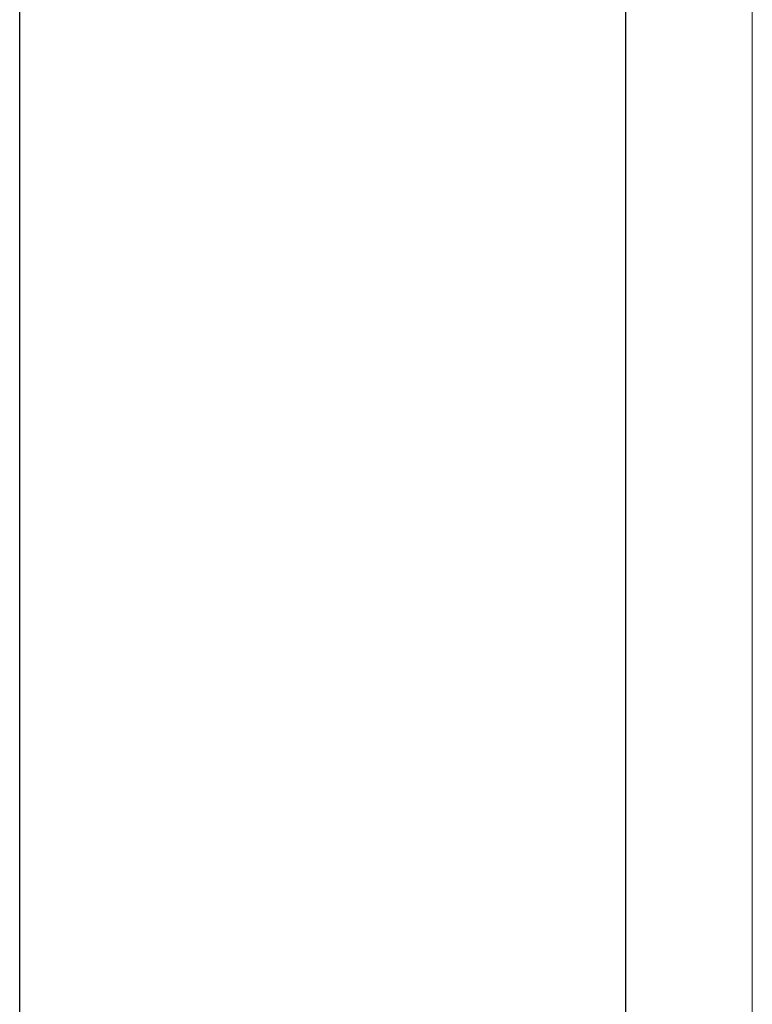
# Model space of a CAD drawing. Units: millimetres. Extents: x 3816 to 7270, y -86 to 2341.
# Drawn here: x 4745 to 4841, y 560 to 688 of the extents above; entities that cross this region are included whole.
import ezdxf

# ---------------------------------------------------------------- set-up
doc = ezdxf.new("R2010")
doc.units = ezdxf.units.MM
doc.header["$LTSCALE"] = 7
doc.header["$PDSIZE"] = -1
doc.layers.add('DIMENSIONS', color=1, linetype='Continuous')
doc.layers.add('SPEAKER', color=250, linetype='Continuous')
doc.dimstyles.new('ISO-25', dxfattribs={"dimtxt": 15, "dimasz": 15, "dimexe": 1.25, "dimexo": 0.625, "dimtad": 1, "dimdec": 0, "dimtxsty": 'Standard', "dimblk": 'ARCHTICK', "dimcen": 2.5, "dimadec": 0, "dimazin": 0, "dimtfac": 1, "dimtdec": 0, "dimtmove": 0, "dimatfit": 3, "dimfxl": 1, "dimarcsym": 0})

# ---------------------------------------------------------------- blocks, each defined once
blk = doc.blocks.new('_ArchTick')
at = {"color": 0, "linetype": 'ByBlock', "const_width": 0.15}
blk.add_lwpolyline([(-0.5, -0.5), (0.5, 0.5)], dxfattribs=at)
blk = doc.blocks.new('*D4')
at = {"color": 0, "transparency": 16777216}
for p in [(4824.25, 1836.18), (4840.68, 1836.18), (4840.68, 433.72)]:
    blk.add_point(p, dxfattribs=at)
at = {"layer": 'DIMENSIONS', "color": 0, "lineweight": -2, "transparency": 16777216}
for p, q in [((4840.06, 1836.18), (4823, 1836.18)), ((4824.25, 433.72), (4824.25, 1836.18)), ((4840.06, 433.72), (4823, 433.72))]:
    blk.add_line(p, q, dxfattribs=at)
at = {"layer": 'DIMENSIONS', "color": 0, "lineweight": -2, "transparency": 16777216, "xscale": 15, "yscale": 15, "zscale": 15}
for p, rotation in [((4824.25, 1836.18), 90), ((4824.25, 433.72), 270)]:
    blk.add_blockref('_ArchTick', p, dxfattribs=dict(at, rotation=rotation))
at = {"layer": 'DIMENSIONS', "color": 0, "transparency": 16777216, "insert": (4816.12, 1134.95), "char_height": 15, "width": 47.5, "attachment_point": 5, "rotation": 90}
blk.add_mtext('1402.5', dxfattribs=at)

msp = doc.modelspace()

# ---------------------------------------------------------------- linework, layer by layer
at = {"layer": 'SPEAKER', "color": 7, "linetype": 'Continuous', "lineweight": 15}
msp.add_line((4840.68, 1836.18), (4840.68, 433.72), dxfattribs=at)
at = {"layer": 'SPEAKER', "lineweight": -3}
msp.add_lwpolyline([(4745.39, 435.73), (4745.39, 1831.77)], dxfattribs=at)

# ---------------------------------------------------------------- dimensions: what is measured, and where the dimension line sits
at = {"layer": 'DIMENSIONS', "color": 1}
dim = msp.add_linear_dim(base=(4824.25, 1836.18), p1=(4840.68, 433.72), p2=(4840.68, 1836.18), angle=90, text='<>.5', dimstyle='ISO-25', dxfattribs=at)
dim.commit()
dim.dimension.update_dxf_attribs({"geometry": '*D4', "text_midpoint": (4816.12, 1134.95)})

doc.saveas('drawing.dxf')
